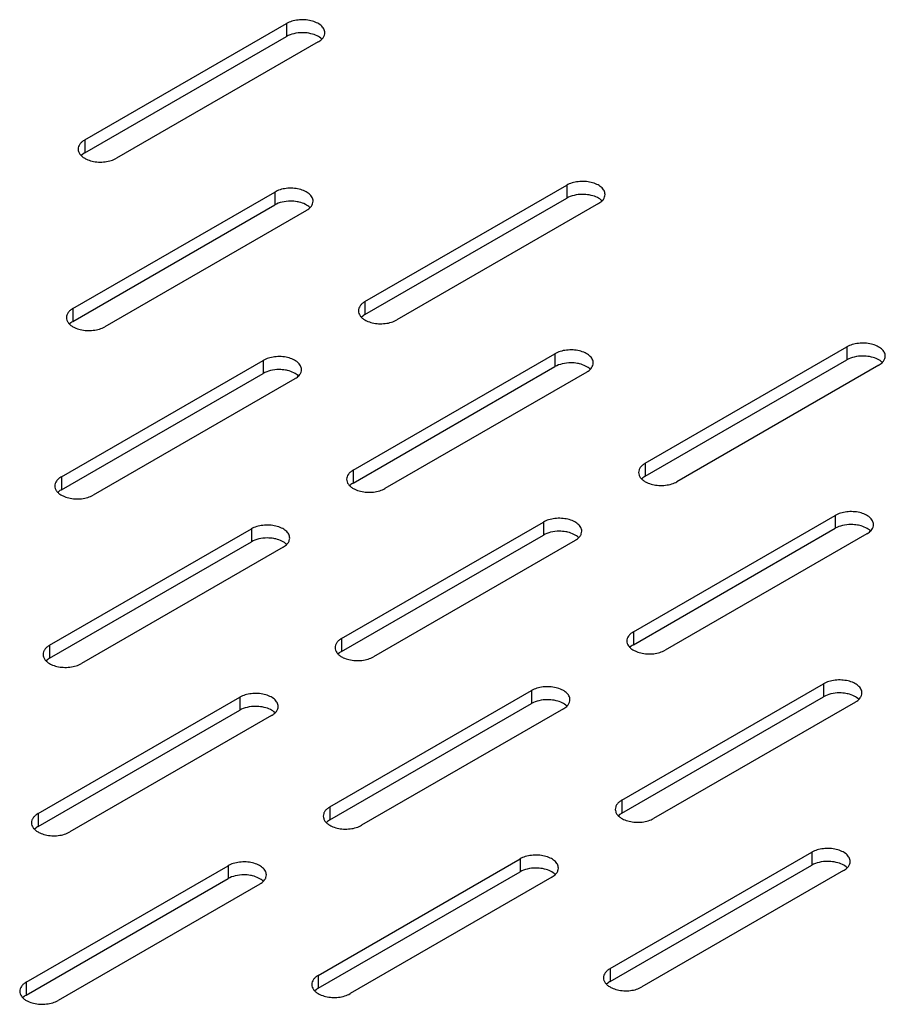
# Model space of a CAD drawing. Units: inches. Extents: x 1.2 to 66.2, y 1.2 to 42.8.
# Drawn here: x 56.3 to 58.8, y 32.6 to 35.4 of the extents above; entities that cross this region are included whole.
import ezdxf

# ---------------------------------------------------------------- set-up
doc = ezdxf.new("R2010")
doc.units = ezdxf.units.IN
doc.header["$LTSCALE"] = 3.74
doc.header["$MEASUREMENT"] = 0
doc.layers.add('03_ALL_AXES', color=7, linetype='CONTINUOUS')

msp = doc.modelspace()

# ---------------------------------------------------------------- linework, layer by layer
at = {"layer": '03_ALL_AXES', "color": 7, "linetype": 'Continuous'}
for p, q in [((56.5163, 35.0218), (57.089, 35.3525)), ((57.089, 35.3525), (57.089, 35.3158)), ((56.5163, 34.9851), (57.089, 35.3158)), ((57.1792, 35.3005), (56.6064, 34.9698)), ((56.5163, 35.0218), (56.5163, 34.9851)), ((56.5099, 34.9808), (56.5064, 34.9778)), ((57.3118, 34.5626), (57.8845, 34.8932)), ((57.8845, 34.8932), (57.8845, 34.8565)), ((56.4828, 34.5433), (57.0556, 34.8739)), ((57.0556, 34.8739), (57.0556, 34.8372)), ((57.3118, 34.5258), (57.8845, 34.8565)), ((56.4828, 34.5065), (57.0556, 34.8372)), ((57.1458, 34.8219), (56.573, 34.4912)), ((57.9747, 34.8412), (57.4019, 34.5105)), ((56.4828, 34.5433), (56.4828, 34.5065)), ((57.3118, 34.5626), (57.3118, 34.5258)), ((57.3054, 34.5216), (57.3019, 34.5185)), ((56.4765, 34.5023), (56.473, 34.4992)), ((58.1073, 34.1033), (58.68, 34.434)), ((58.68, 34.434), (58.68, 34.3972)), ((57.2783, 34.084), (57.8511, 34.4147)), ((57.8511, 34.4147), (57.8511, 34.3779)), ((56.45, 34.065), (57.0227, 34.3957)), ((57.0227, 34.3957), (57.0227, 34.3589)), ((57.2783, 34.0473), (57.8511, 34.3779)), ((58.1073, 34.0665), (58.68, 34.3972)), ((58.7702, 34.3819), (58.1974, 34.0512)), ((56.45, 34.0283), (57.0227, 34.3589)), ((57.9413, 34.3626), (57.3685, 34.0319)), ((57.1129, 34.3436), (56.5401, 34.013)), ((58.1073, 34.1033), (58.1073, 34.0665)), ((57.2783, 34.084), (57.2783, 34.0473)), ((56.45, 34.065), (56.45, 34.0283)), ((57.272, 34.043), (57.2685, 34.0399)), ((58.1009, 34.0623), (58.0974, 34.0592)), ((56.4437, 34.024), (56.4402, 34.0209)), ((58.0738, 33.6247), (58.6466, 33.9554)), ((58.6466, 33.9554), (58.6466, 33.9187)), ((57.2455, 33.6057), (57.8182, 33.9364)), ((57.8182, 33.9364), (57.8182, 33.8997)), ((56.4166, 33.5864), (56.9893, 33.9171)), ((56.9893, 33.9171), (56.9893, 33.8804)), ((57.2455, 33.569), (57.8182, 33.8997)), ((58.0738, 33.588), (58.6466, 33.9187)), ((58.7368, 33.9034), (58.164, 33.5727)), ((56.4166, 33.5497), (56.9893, 33.8804)), ((57.9084, 33.8844), (57.3356, 33.5537)), ((57.0795, 33.8651), (56.5067, 33.5344)), ((58.0738, 33.6247), (58.0738, 33.588)), ((57.2455, 33.6057), (57.2455, 33.569)), ((56.4166, 33.5864), (56.4166, 33.5497)), ((57.2391, 33.5647), (57.2356, 33.5617)), ((58.0675, 33.5837), (58.064, 33.5807)), ((56.4102, 33.5454), (56.4067, 33.5424)), ((57.2121, 33.1272), (57.7848, 33.4579)), ((57.7848, 33.4579), (57.7848, 33.4211)), ((58.041, 33.1465), (58.6137, 33.4771)), ((58.6137, 33.4771), (58.6137, 33.4404)), ((56.3837, 33.1082), (56.9564, 33.4389)), ((56.9564, 33.4389), (56.9564, 33.4021)), ((58.041, 33.1097), (58.6137, 33.4404)), ((58.7039, 33.4251), (58.1311, 33.0944)), ((56.3837, 33.0714), (56.9564, 33.4021)), ((57.2121, 33.0904), (57.7848, 33.4211)), ((57.875, 33.4058), (57.3022, 33.0751)), ((57.0466, 33.3868), (56.4738, 33.0561)), ((58.041, 33.1465), (58.041, 33.1097)), ((57.2121, 33.1272), (57.2121, 33.0904)), ((56.3837, 33.1082), (56.3837, 33.0714)), ((58.0346, 33.1055), (58.0311, 33.1024)), ((56.3774, 33.0672), (56.3739, 33.0641)), ((57.2057, 33.0862), (57.2022, 33.0831)), ((57.1792, 32.6489), (57.7519, 32.9796)), ((57.7519, 32.9796), (57.7519, 32.9429)), ((58.0076, 32.6679), (58.5803, 32.9986)), ((58.5803, 32.9986), (58.5803, 32.9618)), ((56.3503, 32.6296), (56.923, 32.9603)), ((56.923, 32.9603), (56.923, 32.9236)), ((58.0076, 32.6312), (58.5803, 32.9618)), ((56.3503, 32.5929), (56.923, 32.9236)), ((57.1792, 32.6122), (57.7519, 32.9429)), ((57.8421, 32.9275), (57.2693, 32.5969)), ((58.6705, 32.9465), (58.0977, 32.6159)), ((57.0132, 32.9083), (56.4404, 32.5776)), ((58.0076, 32.6679), (58.0076, 32.6312)), ((57.1792, 32.6489), (57.1792, 32.6122)), ((56.3503, 32.6296), (56.3503, 32.5929)), ((58.0012, 32.6269), (57.9977, 32.6238)), ((56.344, 32.5886), (56.3405, 32.5856)), ((57.1729, 32.6079), (57.1694, 32.6049))]:
    msp.add_line(p, q, dxfattribs=at)
for points, knots in [([(57.1978, 35.3265), (57.1978, 35.3302), (57.1956, 35.3381), (57.1869, 35.348), (57.1741, 35.3558), (57.1582, 35.3611), (57.1402, 35.3636), (57.1218, 35.3631), (57.1044, 35.3596), (57.0937, 35.3552), (57.089, 35.3525)], [0, 0, 0, 0, 0.086938, 0.186409, 0.303791, 0.437606, 0.582127, 0.729389, 0.871254, 1, 1, 1, 1]), ([(57.1341, 35.3265), (57.1259, 35.3265), (57.1103, 35.3248), (57.0954, 35.3195), (57.089, 35.3158)], [0, 0, 0, 0, 0.525564, 1, 1, 1, 1]), ([(57.1585, 35.3237), (57.1565, 35.3242), (57.1485, 35.3259), (57.1403, 35.3265), (57.1341, 35.3265)], [0, 0, 0, 0, 0.244643, 1, 1, 1, 1]), ([(57.193, 35.3124), (57.1945, 35.3145), (57.1969, 35.319), (57.1978, 35.3241), (57.1978, 35.3265)], [0, 0, 0, 0, 0.517295, 1, 1, 1, 1]), ([(57.189, 35.3084), (57.1852, 35.3122), (57.1754, 35.3186), (57.1645, 35.3223), (57.1585, 35.3237)], [0, 0, 0, 0, 0.462986, 1, 1, 1, 1]), ([(57.1792, 35.3005), (57.1806, 35.3013), (57.1858, 35.3046), (57.1904, 35.3088), (57.193, 35.3124)], [0, 0, 0, 0, 0.270543, 1, 1, 1, 1]), ([(56.5163, 35.0218), (56.5135, 35.0202), (56.5084, 35.0167), (56.5023, 35.0103), (56.4985, 35.0033), (56.4976, 34.9982), (56.4976, 34.9958)], [0, 0, 0, 0, 0.289148, 0.549032, 0.782315, 1, 1, 1, 1]), ([(56.4976, 34.9958), (56.4976, 34.9934), (56.4985, 34.9883), (56.5023, 34.9813), (56.5084, 34.9749), (56.5135, 34.9714), (56.5163, 34.9698)], [0, 0, 0, 0, 0.217778, 0.45093, 0.710236, 1, 1, 1, 1]), ([(56.5163, 34.9851), (56.5157, 34.9848), (56.5135, 34.9834), (56.5114, 34.982), (56.5099, 34.9808)], [0, 0, 0, 0, 0.257092, 1, 1, 1, 1]), ([(56.5163, 34.9698), (56.5178, 34.9689), (56.5243, 34.9655), (56.5314, 34.9631), (56.5369, 34.9618)], [0, 0, 0, 0, 0.235557, 1, 1, 1, 1]), ([(56.5369, 34.9618), (56.5429, 34.9604), (56.5552, 34.9587), (56.5736, 34.9592), (56.591, 34.9627), (56.6017, 34.9671), (56.6064, 34.9698)], [0, 0, 0, 0, 0.256975, 0.518822, 0.771075, 1, 1, 1, 1]), ([(57.1644, 34.8479), (57.1644, 34.8516), (57.1622, 34.8595), (57.1535, 34.8694), (57.1407, 34.8772), (57.1248, 34.8826), (57.1068, 34.8851), (57.0884, 34.8846), (57.071, 34.8811), (57.0603, 34.8767), (57.0556, 34.8739)], [0, 0, 0, 0, 0.086938, 0.186409, 0.303791, 0.437606, 0.582127, 0.729389, 0.871254, 1, 1, 1, 1]), ([(57.9933, 34.8672), (57.9933, 34.8709), (57.9911, 34.8788), (57.9824, 34.8887), (57.9696, 34.8965), (57.9537, 34.9018), (57.9357, 34.9044), (57.9173, 34.9039), (57.8999, 34.9004), (57.8892, 34.896), (57.8845, 34.8932)], [0, 0, 0, 0, 0.086938, 0.186409, 0.303791, 0.437606, 0.582127, 0.729389, 0.871254, 1, 1, 1, 1]), ([(57.9296, 34.8673), (57.9214, 34.8673), (57.9058, 34.8656), (57.8909, 34.8602), (57.8845, 34.8565)], [0, 0, 0, 0, 0.525564, 1, 1, 1, 1]), ([(57.954, 34.8645), (57.952, 34.8649), (57.944, 34.8666), (57.9358, 34.8673), (57.9296, 34.8673)], [0, 0, 0, 0, 0.244643, 1, 1, 1, 1]), ([(57.9845, 34.8492), (57.9807, 34.8529), (57.9709, 34.8593), (57.96, 34.863), (57.954, 34.8645)], [0, 0, 0, 0, 0.462986, 1, 1, 1, 1]), ([(57.9747, 34.8412), (57.9761, 34.842), (57.9813, 34.8453), (57.9859, 34.8495), (57.9885, 34.8531)], [0, 0, 0, 0, 0.270543, 1, 1, 1, 1]), ([(57.9885, 34.8531), (57.99, 34.8552), (57.9924, 34.8597), (57.9933, 34.8648), (57.9933, 34.8672)], [0, 0, 0, 0, 0.517295, 1, 1, 1, 1]), ([(57.1007, 34.848), (57.0925, 34.848), (57.0769, 34.8463), (57.062, 34.8409), (57.0556, 34.8372)], [0, 0, 0, 0, 0.525564, 1, 1, 1, 1]), ([(57.1251, 34.8452), (57.1231, 34.8456), (57.1151, 34.8473), (57.1069, 34.848), (57.1007, 34.848)], [0, 0, 0, 0, 0.244643, 1, 1, 1, 1]), ([(57.1556, 34.8299), (57.1518, 34.8336), (57.142, 34.84), (57.1311, 34.8437), (57.1251, 34.8452)], [0, 0, 0, 0, 0.462986, 1, 1, 1, 1]), ([(57.1458, 34.8219), (57.1472, 34.8227), (57.1523, 34.826), (57.157, 34.8302), (57.1596, 34.8338)], [0, 0, 0, 0, 0.270543, 1, 1, 1, 1]), ([(57.1596, 34.8338), (57.1611, 34.8359), (57.1635, 34.8404), (57.1644, 34.8455), (57.1644, 34.8479)], [0, 0, 0, 0, 0.517295, 1, 1, 1, 1]), ([(56.4828, 34.5433), (56.4801, 34.5417), (56.475, 34.5382), (56.4689, 34.5318), (56.4651, 34.5247), (56.4642, 34.5197), (56.4642, 34.5172)], [0, 0, 0, 0, 0.289148, 0.549032, 0.782315, 1, 1, 1, 1]), ([(57.3118, 34.5626), (57.309, 34.5609), (57.3039, 34.5574), (57.2978, 34.5511), (57.294, 34.544), (57.2931, 34.539), (57.2931, 34.5365)], [0, 0, 0, 0, 0.289148, 0.549032, 0.782315, 1, 1, 1, 1]), ([(56.4642, 34.5172), (56.4642, 34.5148), (56.4651, 34.5098), (56.4689, 34.5027), (56.475, 34.4963), (56.4801, 34.4928), (56.4828, 34.4912)], [0, 0, 0, 0, 0.217778, 0.45093, 0.710236, 1, 1, 1, 1]), ([(57.2931, 34.5365), (57.2931, 34.5341), (57.294, 34.529), (57.2978, 34.522), (57.3039, 34.5156), (57.309, 34.5121), (57.3118, 34.5105)], [0, 0, 0, 0, 0.217778, 0.45093, 0.710236, 1, 1, 1, 1]), ([(57.3118, 34.5258), (57.3112, 34.5255), (57.309, 34.5242), (57.3069, 34.5227), (57.3054, 34.5216)], [0, 0, 0, 0, 0.257092, 1, 1, 1, 1]), ([(56.4828, 34.5065), (56.4823, 34.5062), (56.4801, 34.5049), (56.478, 34.5034), (56.4765, 34.5023)], [0, 0, 0, 0, 0.257092, 1, 1, 1, 1]), ([(56.4828, 34.4912), (56.4844, 34.4903), (56.4909, 34.4869), (56.498, 34.4846), (56.5035, 34.4832)], [0, 0, 0, 0, 0.235557, 1, 1, 1, 1]), ([(56.5035, 34.4832), (56.5095, 34.4818), (56.5218, 34.4801), (56.5402, 34.4806), (56.5576, 34.4841), (56.5683, 34.4885), (56.573, 34.4912)], [0, 0, 0, 0, 0.256975, 0.518822, 0.771075, 1, 1, 1, 1]), ([(57.3118, 34.5105), (57.3133, 34.5096), (57.3198, 34.5062), (57.3269, 34.5038), (57.3324, 34.5025)], [0, 0, 0, 0, 0.235557, 1, 1, 1, 1]), ([(57.3324, 34.5025), (57.3384, 34.5011), (57.3507, 34.4994), (57.3691, 34.4999), (57.3865, 34.5034), (57.3972, 34.5078), (57.4019, 34.5105)], [0, 0, 0, 0, 0.256975, 0.518822, 0.771075, 1, 1, 1, 1]), ([(58.7888, 34.4079), (58.7888, 34.4116), (58.7866, 34.4196), (58.7779, 34.4294), (58.7651, 34.4372), (58.7492, 34.4426), (58.7312, 34.4451), (58.7128, 34.4446), (58.6954, 34.4411), (58.6847, 34.4367), (58.68, 34.434)], [0, 0, 0, 0, 0.086938, 0.186409, 0.303791, 0.437606, 0.582127, 0.729389, 0.871254, 1, 1, 1, 1]), ([(57.1316, 34.3697), (57.1316, 34.3733), (57.1293, 34.3813), (57.1207, 34.3912), (57.1079, 34.399), (57.0919, 34.4043), (57.074, 34.4068), (57.0555, 34.4063), (57.0381, 34.4028), (57.0274, 34.3984), (57.0227, 34.3957)], [0, 0, 0, 0, 0.086938, 0.186409, 0.303791, 0.437606, 0.582127, 0.729389, 0.871254, 1, 1, 1, 1]), ([(57.9599, 34.3886), (57.9599, 34.3923), (57.9577, 34.4003), (57.949, 34.4101), (57.9362, 34.4179), (57.9203, 34.4233), (57.9023, 34.4258), (57.8839, 34.4253), (57.8665, 34.4218), (57.8558, 34.4174), (57.8511, 34.4147)], [0, 0, 0, 0, 0.086938, 0.186409, 0.303791, 0.437606, 0.582127, 0.729389, 0.871254, 1, 1, 1, 1]), ([(58.7251, 34.408), (58.7169, 34.408), (58.7013, 34.4063), (58.6864, 34.4009), (58.68, 34.3972)], [0, 0, 0, 0, 0.525564, 1, 1, 1, 1]), ([(58.7495, 34.4052), (58.7475, 34.4057), (58.7395, 34.4073), (58.7313, 34.408), (58.7251, 34.408)], [0, 0, 0, 0, 0.244643, 1, 1, 1, 1]), ([(58.78, 34.3899), (58.7762, 34.3936), (58.7664, 34.4), (58.7555, 34.4038), (58.7495, 34.4052)], [0, 0, 0, 0, 0.462986, 1, 1, 1, 1]), ([(58.784, 34.3939), (58.7855, 34.396), (58.7879, 34.4005), (58.7888, 34.4055), (58.7888, 34.4079)], [0, 0, 0, 0, 0.517295, 1, 1, 1, 1]), ([(57.8962, 34.3887), (57.888, 34.3887), (57.8724, 34.387), (57.8575, 34.3816), (57.8511, 34.3779)], [0, 0, 0, 0, 0.525564, 1, 1, 1, 1]), ([(57.9206, 34.3859), (57.9186, 34.3864), (57.9106, 34.388), (57.9024, 34.3887), (57.8962, 34.3887)], [0, 0, 0, 0, 0.244643, 1, 1, 1, 1]), ([(57.9511, 34.3706), (57.9473, 34.3743), (57.9375, 34.3807), (57.9266, 34.3845), (57.9206, 34.3859)], [0, 0, 0, 0, 0.462986, 1, 1, 1, 1]), ([(57.9413, 34.3626), (57.9427, 34.3634), (57.9478, 34.3667), (57.9525, 34.3709), (57.9551, 34.3746)], [0, 0, 0, 0, 0.270543, 1, 1, 1, 1]), ([(57.9551, 34.3746), (57.9566, 34.3767), (57.959, 34.3812), (57.9599, 34.3862), (57.9599, 34.3886)], [0, 0, 0, 0, 0.517295, 1, 1, 1, 1]), ([(58.7702, 34.3819), (58.7716, 34.3827), (58.7767, 34.386), (58.7814, 34.3902), (58.784, 34.3939)], [0, 0, 0, 0, 0.270543, 1, 1, 1, 1]), ([(57.0678, 34.3697), (57.0596, 34.3697), (57.044, 34.368), (57.0291, 34.3626), (57.0227, 34.3589)], [0, 0, 0, 0, 0.525564, 1, 1, 1, 1]), ([(57.0922, 34.3669), (57.0903, 34.3674), (57.0822, 34.369), (57.074, 34.3697), (57.0678, 34.3697)], [0, 0, 0, 0, 0.244643, 1, 1, 1, 1]), ([(57.1227, 34.3516), (57.1189, 34.3553), (57.1091, 34.3618), (57.0982, 34.3655), (57.0922, 34.3669)], [0, 0, 0, 0, 0.462986, 1, 1, 1, 1]), ([(57.1129, 34.3436), (57.1143, 34.3445), (57.1195, 34.3477), (57.1241, 34.352), (57.1267, 34.3556)], [0, 0, 0, 0, 0.270543, 1, 1, 1, 1]), ([(57.1267, 34.3556), (57.1282, 34.3577), (57.1307, 34.3622), (57.1316, 34.3672), (57.1316, 34.3697)], [0, 0, 0, 0, 0.517295, 1, 1, 1, 1]), ([(58.1073, 34.1033), (58.1045, 34.1017), (58.0994, 34.0982), (58.0933, 34.0918), (58.0895, 34.0847), (58.0886, 34.0797), (58.0886, 34.0773)], [0, 0, 0, 0, 0.289148, 0.549032, 0.782315, 1, 1, 1, 1]), ([(57.2783, 34.084), (57.2756, 34.0824), (57.2705, 34.0789), (57.2644, 34.0725), (57.2606, 34.0655), (57.2597, 34.0604), (57.2597, 34.058)], [0, 0, 0, 0, 0.289148, 0.549032, 0.782315, 1, 1, 1, 1]), ([(58.0886, 34.0773), (58.0886, 34.0748), (58.0895, 34.0698), (58.0933, 34.0627), (58.0994, 34.0563), (58.1045, 34.0528), (58.1073, 34.0512)], [0, 0, 0, 0, 0.217778, 0.45093, 0.710236, 1, 1, 1, 1]), ([(58.1073, 34.0665), (58.1067, 34.0662), (58.1045, 34.0649), (58.1024, 34.0635), (58.1009, 34.0623)], [0, 0, 0, 0, 0.257092, 1, 1, 1, 1]), ([(56.45, 34.065), (56.4472, 34.0634), (56.4421, 34.0599), (56.436, 34.0535), (56.4322, 34.0465), (56.4313, 34.0414), (56.4313, 34.039)], [0, 0, 0, 0, 0.289148, 0.549032, 0.782315, 1, 1, 1, 1]), ([(56.4313, 34.039), (56.4313, 34.0366), (56.4322, 34.0315), (56.436, 34.0244), (56.4421, 34.0181), (56.4472, 34.0146), (56.45, 34.013)], [0, 0, 0, 0, 0.217778, 0.45093, 0.710236, 1, 1, 1, 1]), ([(57.2597, 34.058), (57.2597, 34.0555), (57.2606, 34.0505), (57.2644, 34.0434), (57.2705, 34.0371), (57.2756, 34.0336), (57.2783, 34.0319)], [0, 0, 0, 0, 0.217778, 0.45093, 0.710236, 1, 1, 1, 1]), ([(57.2783, 34.0473), (57.2778, 34.0469), (57.2756, 34.0456), (57.2735, 34.0442), (57.272, 34.043)], [0, 0, 0, 0, 0.257092, 1, 1, 1, 1]), ([(58.1073, 34.0512), (58.1088, 34.0504), (58.1153, 34.0469), (58.1224, 34.0446), (58.1279, 34.0433)], [0, 0, 0, 0, 0.235557, 1, 1, 1, 1]), ([(58.1279, 34.0433), (58.1339, 34.0418), (58.1462, 34.0401), (58.1646, 34.0406), (58.182, 34.0441), (58.1927, 34.0485), (58.1974, 34.0512)], [0, 0, 0, 0, 0.256975, 0.518822, 0.771075, 1, 1, 1, 1]), ([(56.45, 34.0283), (56.4494, 34.0279), (56.4472, 34.0266), (56.4451, 34.0252), (56.4437, 34.024)], [0, 0, 0, 0, 0.257092, 1, 1, 1, 1]), ([(56.45, 34.013), (56.4515, 34.0121), (56.4581, 34.0087), (56.4651, 34.0063), (56.4707, 34.005)], [0, 0, 0, 0, 0.235557, 1, 1, 1, 1]), ([(56.4707, 34.005), (56.4766, 34.0036), (56.4889, 34.0018), (56.5073, 34.0023), (56.5247, 34.0058), (56.5354, 34.0102), (56.5401, 34.013)], [0, 0, 0, 0, 0.256975, 0.518822, 0.771075, 1, 1, 1, 1]), ([(57.2783, 34.0319), (57.2799, 34.0311), (57.2864, 34.0277), (57.2935, 34.0253), (57.299, 34.024)], [0, 0, 0, 0, 0.235557, 1, 1, 1, 1]), ([(57.299, 34.024), (57.305, 34.0225), (57.3173, 34.0208), (57.3357, 34.0213), (57.3531, 34.0248), (57.3638, 34.0292), (57.3685, 34.0319)], [0, 0, 0, 0, 0.256975, 0.518822, 0.771075, 1, 1, 1, 1]), ([(58.7554, 33.9294), (58.7554, 33.9331), (58.7532, 33.941), (58.7445, 33.9509), (58.7317, 33.9587), (58.7158, 33.964), (58.6978, 33.9665), (58.6794, 33.966), (58.662, 33.9625), (58.6513, 33.9581), (58.6466, 33.9554)], [0, 0, 0, 0, 0.086938, 0.186409, 0.303791, 0.437606, 0.582127, 0.729389, 0.871254, 1, 1, 1, 1]), ([(57.0981, 33.8911), (57.0981, 33.8948), (57.0959, 33.9027), (57.0873, 33.9126), (57.0745, 33.9204), (57.0585, 33.9257), (57.0406, 33.9282), (57.0221, 33.9277), (57.0047, 33.9242), (56.994, 33.9198), (56.9893, 33.9171)], [0, 0, 0, 0, 0.086938, 0.186409, 0.303791, 0.437606, 0.582127, 0.729389, 0.871254, 1, 1, 1, 1]), ([(57.9271, 33.9104), (57.9271, 33.9141), (57.9248, 33.922), (57.9162, 33.9319), (57.9034, 33.9397), (57.8874, 33.945), (57.8695, 33.9475), (57.851, 33.947), (57.8336, 33.9435), (57.8229, 33.9391), (57.8182, 33.9364)], [0, 0, 0, 0, 0.086938, 0.186409, 0.303791, 0.437606, 0.582127, 0.729389, 0.871254, 1, 1, 1, 1]), ([(58.6917, 33.9294), (58.6835, 33.9294), (58.6679, 33.9277), (58.653, 33.9224), (58.6466, 33.9187)], [0, 0, 0, 0, 0.525564, 1, 1, 1, 1]), ([(58.7161, 33.9266), (58.7141, 33.9271), (58.7061, 33.9288), (58.6979, 33.9294), (58.6917, 33.9294)], [0, 0, 0, 0, 0.244643, 1, 1, 1, 1]), ([(58.7466, 33.9113), (58.7428, 33.915), (58.733, 33.9215), (58.7221, 33.9252), (58.7161, 33.9266)], [0, 0, 0, 0, 0.462986, 1, 1, 1, 1]), ([(58.7506, 33.9153), (58.7521, 33.9174), (58.7545, 33.9219), (58.7554, 33.9269), (58.7554, 33.9294)], [0, 0, 0, 0, 0.517295, 1, 1, 1, 1]), ([(57.8633, 33.9105), (57.8551, 33.9105), (57.8395, 33.9088), (57.8246, 33.9034), (57.8182, 33.8997)], [0, 0, 0, 0, 0.525564, 1, 1, 1, 1]), ([(57.8877, 33.9077), (57.8857, 33.9081), (57.8777, 33.9098), (57.8695, 33.9105), (57.8633, 33.9105)], [0, 0, 0, 0, 0.244643, 1, 1, 1, 1]), ([(57.9182, 33.8923), (57.9144, 33.8961), (57.9046, 33.9025), (57.8937, 33.9062), (57.8877, 33.9077)], [0, 0, 0, 0, 0.462986, 1, 1, 1, 1]), ([(57.9222, 33.8963), (57.9237, 33.8984), (57.9262, 33.9029), (57.9271, 33.908), (57.9271, 33.9104)], [0, 0, 0, 0, 0.517295, 1, 1, 1, 1]), ([(58.7368, 33.9034), (58.7382, 33.9042), (58.7433, 33.9074), (58.748, 33.9117), (58.7506, 33.9153)], [0, 0, 0, 0, 0.270543, 1, 1, 1, 1]), ([(57.0344, 33.8912), (57.0262, 33.8912), (57.0106, 33.8895), (56.9957, 33.8841), (56.9893, 33.8804)], [0, 0, 0, 0, 0.525564, 1, 1, 1, 1]), ([(57.0588, 33.8884), (57.0568, 33.8888), (57.0488, 33.8905), (57.0406, 33.8912), (57.0344, 33.8912)], [0, 0, 0, 0, 0.244643, 1, 1, 1, 1]), ([(57.0893, 33.8731), (57.0855, 33.8768), (57.0757, 33.8832), (57.0648, 33.8869), (57.0588, 33.8884)], [0, 0, 0, 0, 0.462986, 1, 1, 1, 1]), ([(57.0795, 33.8651), (57.0809, 33.8659), (57.0861, 33.8692), (57.0907, 33.8734), (57.0933, 33.877)], [0, 0, 0, 0, 0.270543, 1, 1, 1, 1]), ([(57.0933, 33.877), (57.0948, 33.8791), (57.0973, 33.8836), (57.0981, 33.8887), (57.0981, 33.8911)], [0, 0, 0, 0, 0.517295, 1, 1, 1, 1]), ([(57.9084, 33.8844), (57.9098, 33.8852), (57.915, 33.8885), (57.9196, 33.8927), (57.9222, 33.8963)], [0, 0, 0, 0, 0.270543, 1, 1, 1, 1]), ([(58.0738, 33.6247), (58.0711, 33.6231), (58.066, 33.6196), (58.0599, 33.6132), (58.0561, 33.6062), (58.0552, 33.6011), (58.0552, 33.5987)], [0, 0, 0, 0, 0.289148, 0.549032, 0.782315, 1, 1, 1, 1]), ([(57.2455, 33.6057), (57.2427, 33.6041), (57.2376, 33.6006), (57.2315, 33.5943), (57.2277, 33.5872), (57.2268, 33.5821), (57.2268, 33.5797)], [0, 0, 0, 0, 0.289148, 0.549032, 0.782315, 1, 1, 1, 1]), ([(58.0552, 33.5987), (58.0552, 33.5963), (58.0561, 33.5912), (58.0599, 33.5842), (58.066, 33.5778), (58.071, 33.5743), (58.0738, 33.5727)], [0, 0, 0, 0, 0.217778, 0.45093, 0.710236, 1, 1, 1, 1]), ([(56.4166, 33.5864), (56.4138, 33.5848), (56.4087, 33.5813), (56.4026, 33.575), (56.3988, 33.5679), (56.3979, 33.5628), (56.3979, 33.5604)], [0, 0, 0, 0, 0.289148, 0.549032, 0.782315, 1, 1, 1, 1]), ([(57.2268, 33.5797), (57.2268, 33.5773), (57.2277, 33.5722), (57.2315, 33.5652), (57.2376, 33.5588), (57.2427, 33.5553), (57.2455, 33.5537)], [0, 0, 0, 0, 0.217778, 0.45093, 0.710236, 1, 1, 1, 1]), ([(57.2455, 33.569), (57.2449, 33.5687), (57.2427, 33.5674), (57.2406, 33.5659), (57.2391, 33.5647)], [0, 0, 0, 0, 0.257092, 1, 1, 1, 1]), ([(58.0738, 33.588), (58.0733, 33.5877), (58.0711, 33.5863), (58.069, 33.5849), (58.0675, 33.5837)], [0, 0, 0, 0, 0.257092, 1, 1, 1, 1]), ([(58.0738, 33.5727), (58.0754, 33.5718), (58.0819, 33.5684), (58.089, 33.566), (58.0945, 33.5647)], [0, 0, 0, 0, 0.235557, 1, 1, 1, 1]), ([(58.0945, 33.5647), (58.1005, 33.5633), (58.1128, 33.5615), (58.1312, 33.5621), (58.1486, 33.5655), (58.1593, 33.5699), (58.164, 33.5727)], [0, 0, 0, 0, 0.256975, 0.518822, 0.771075, 1, 1, 1, 1]), ([(56.3979, 33.5604), (56.3979, 33.558), (56.3988, 33.5529), (56.4026, 33.5459), (56.4087, 33.5395), (56.4138, 33.536), (56.4166, 33.5344)], [0, 0, 0, 0, 0.217778, 0.45093, 0.710236, 1, 1, 1, 1]), ([(56.4166, 33.5497), (56.416, 33.5494), (56.4138, 33.5481), (56.4117, 33.5466), (56.4102, 33.5454)], [0, 0, 0, 0, 0.257092, 1, 1, 1, 1]), ([(56.4166, 33.5344), (56.4181, 33.5335), (56.4247, 33.5301), (56.4317, 33.5277), (56.4372, 33.5264)], [0, 0, 0, 0, 0.235557, 1, 1, 1, 1]), ([(56.4372, 33.5264), (56.4432, 33.525), (56.4555, 33.5233), (56.4739, 33.5238), (56.4913, 33.5273), (56.502, 33.5317), (56.5067, 33.5344)], [0, 0, 0, 0, 0.256975, 0.518822, 0.771075, 1, 1, 1, 1]), ([(57.2455, 33.5537), (57.247, 33.5528), (57.2536, 33.5494), (57.2606, 33.547), (57.2662, 33.5457)], [0, 0, 0, 0, 0.235557, 1, 1, 1, 1]), ([(57.2662, 33.5457), (57.2721, 33.5443), (57.2844, 33.5426), (57.3028, 33.5431), (57.3202, 33.5466), (57.3309, 33.551), (57.3356, 33.5537)], [0, 0, 0, 0, 0.256975, 0.518822, 0.771075, 1, 1, 1, 1]), ([(58.7226, 33.4511), (58.7225, 33.4548), (58.7203, 33.4628), (58.7117, 33.4726), (58.6989, 33.4804), (58.6829, 33.4858), (58.665, 33.4883), (58.6465, 33.4878), (58.6291, 33.4843), (58.6184, 33.4799), (58.6137, 33.4771)], [0, 0, 0, 0, 0.086938, 0.186409, 0.303791, 0.437606, 0.582127, 0.729389, 0.871254, 1, 1, 1, 1]), ([(57.8936, 33.4318), (57.8936, 33.4355), (57.8914, 33.4435), (57.8828, 33.4533), (57.87, 33.4611), (57.854, 33.4665), (57.8361, 33.469), (57.8176, 33.4685), (57.8002, 33.465), (57.7895, 33.4606), (57.7848, 33.4579)], [0, 0, 0, 0, 0.086938, 0.186409, 0.303791, 0.437606, 0.582127, 0.729389, 0.871254, 1, 1, 1, 1]), ([(58.6588, 33.4512), (58.6506, 33.4512), (58.635, 33.4495), (58.6201, 33.4441), (58.6137, 33.4404)], [0, 0, 0, 0, 0.525564, 1, 1, 1, 1]), ([(58.6832, 33.4484), (58.6812, 33.4488), (58.6732, 33.4505), (58.665, 33.4512), (58.6588, 33.4512)], [0, 0, 0, 0, 0.244643, 1, 1, 1, 1]), ([(58.7177, 33.437), (58.7192, 33.4391), (58.7217, 33.4436), (58.7226, 33.4487), (58.7226, 33.4511)], [0, 0, 0, 0, 0.517295, 1, 1, 1, 1]), ([(57.0653, 33.4128), (57.0653, 33.4165), (57.063, 33.4245), (57.0544, 33.4343), (57.0416, 33.4421), (57.0256, 33.4475), (57.0077, 33.45), (56.9893, 33.4495), (56.9718, 33.446), (56.9612, 33.4416), (56.9564, 33.4389)], [0, 0, 0, 0, 0.086938, 0.186409, 0.303791, 0.437606, 0.582127, 0.729389, 0.871254, 1, 1, 1, 1]), ([(57.8299, 33.4319), (57.8217, 33.4319), (57.8061, 33.4302), (57.7912, 33.4248), (57.7848, 33.4211)], [0, 0, 0, 0, 0.525564, 1, 1, 1, 1]), ([(57.8543, 33.4291), (57.8523, 33.4296), (57.8443, 33.4312), (57.8361, 33.4319), (57.8299, 33.4319)], [0, 0, 0, 0, 0.244643, 1, 1, 1, 1]), ([(57.8848, 33.4138), (57.881, 33.4175), (57.8712, 33.4239), (57.8603, 33.4277), (57.8543, 33.4291)], [0, 0, 0, 0, 0.462986, 1, 1, 1, 1]), ([(57.8888, 33.4177), (57.8903, 33.4199), (57.8927, 33.4243), (57.8936, 33.4294), (57.8936, 33.4318)], [0, 0, 0, 0, 0.517295, 1, 1, 1, 1]), ([(58.7137, 33.4331), (58.7099, 33.4368), (58.7001, 33.4432), (58.6892, 33.4469), (58.6832, 33.4484)], [0, 0, 0, 0, 0.462986, 1, 1, 1, 1]), ([(58.7039, 33.4251), (58.7053, 33.4259), (58.7105, 33.4292), (58.7151, 33.4334), (58.7177, 33.437)], [0, 0, 0, 0, 0.270543, 1, 1, 1, 1]), ([(57.0015, 33.4129), (56.9933, 33.4129), (56.9777, 33.4112), (56.9628, 33.4058), (56.9564, 33.4021)], [0, 0, 0, 0, 0.525564, 1, 1, 1, 1]), ([(57.0259, 33.4101), (57.024, 33.4106), (57.0159, 33.4122), (57.0077, 33.4129), (57.0015, 33.4129)], [0, 0, 0, 0, 0.244643, 1, 1, 1, 1]), ([(57.0564, 33.3948), (57.0526, 33.3985), (57.0429, 33.4049), (57.0319, 33.4087), (57.0259, 33.4101)], [0, 0, 0, 0, 0.462986, 1, 1, 1, 1]), ([(57.0466, 33.3868), (57.048, 33.3876), (57.0532, 33.3909), (57.0578, 33.3951), (57.0604, 33.3988)], [0, 0, 0, 0, 0.270543, 1, 1, 1, 1]), ([(57.0604, 33.3988), (57.0619, 33.4009), (57.0644, 33.4054), (57.0653, 33.4104), (57.0653, 33.4128)], [0, 0, 0, 0, 0.517295, 1, 1, 1, 1]), ([(57.875, 33.4058), (57.8764, 33.4066), (57.8816, 33.4099), (57.8862, 33.4141), (57.8888, 33.4177)], [0, 0, 0, 0, 0.270543, 1, 1, 1, 1]), ([(58.041, 33.1465), (58.0382, 33.1449), (58.0331, 33.1414), (58.027, 33.135), (58.0232, 33.1279), (58.0223, 33.1229), (58.0223, 33.1204)], [0, 0, 0, 0, 0.289148, 0.549032, 0.782315, 1, 1, 1, 1]), ([(57.2121, 33.1272), (57.2093, 33.1256), (57.2042, 33.1221), (57.1981, 33.1157), (57.1943, 33.1086), (57.1934, 33.1036), (57.1934, 33.1012)], [0, 0, 0, 0, 0.289148, 0.549032, 0.782315, 1, 1, 1, 1]), ([(58.0223, 33.1204), (58.0223, 33.118), (58.0232, 33.113), (58.027, 33.1059), (58.0331, 33.0995), (58.0382, 33.096), (58.041, 33.0944)], [0, 0, 0, 0, 0.217778, 0.45093, 0.710236, 1, 1, 1, 1]), ([(56.3837, 33.1082), (56.3809, 33.1066), (56.3758, 33.1031), (56.3698, 33.0967), (56.3659, 33.0897), (56.365, 33.0846), (56.365, 33.0822)], [0, 0, 0, 0, 0.289148, 0.549032, 0.782315, 1, 1, 1, 1]), ([(57.1934, 33.1012), (57.1934, 33.0987), (57.1943, 33.0937), (57.1981, 33.0866), (57.2042, 33.0802), (57.2093, 33.0767), (57.2121, 33.0751)], [0, 0, 0, 0, 0.217778, 0.45093, 0.710236, 1, 1, 1, 1]), ([(57.2121, 33.0904), (57.2115, 33.0901), (57.2093, 33.0888), (57.2072, 33.0873), (57.2057, 33.0862)], [0, 0, 0, 0, 0.257092, 1, 1, 1, 1]), ([(58.041, 33.1097), (58.0404, 33.1094), (58.0382, 33.1081), (58.0361, 33.1066), (58.0346, 33.1055)], [0, 0, 0, 0, 0.257092, 1, 1, 1, 1]), ([(58.041, 33.0944), (58.0425, 33.0935), (58.0491, 33.0901), (58.0561, 33.0878), (58.0617, 33.0864)], [0, 0, 0, 0, 0.235557, 1, 1, 1, 1]), ([(58.0617, 33.0864), (58.0676, 33.085), (58.0799, 33.0833), (58.0983, 33.0838), (58.1157, 33.0873), (58.1264, 33.0917), (58.1311, 33.0944)], [0, 0, 0, 0, 0.256975, 0.518822, 0.771075, 1, 1, 1, 1]), ([(56.365, 33.0822), (56.365, 33.0797), (56.3659, 33.0747), (56.3697, 33.0676), (56.3758, 33.0613), (56.3809, 33.0578), (56.3837, 33.0561)], [0, 0, 0, 0, 0.217778, 0.45093, 0.710236, 1, 1, 1, 1]), ([(56.3837, 33.0714), (56.3831, 33.0711), (56.3809, 33.0698), (56.3788, 33.0684), (56.3774, 33.0672)], [0, 0, 0, 0, 0.257092, 1, 1, 1, 1]), ([(57.2121, 33.0751), (57.2136, 33.0743), (57.2201, 33.0708), (57.2272, 33.0685), (57.2327, 33.0671)], [0, 0, 0, 0, 0.235557, 1, 1, 1, 1]), ([(57.2327, 33.0671), (57.2387, 33.0657), (57.251, 33.064), (57.2694, 33.0645), (57.2868, 33.068), (57.2975, 33.0724), (57.3022, 33.0751)], [0, 0, 0, 0, 0.256975, 0.518822, 0.771075, 1, 1, 1, 1]), ([(56.3837, 33.0561), (56.3852, 33.0553), (56.3918, 33.0518), (56.3989, 33.0495), (56.4044, 33.0482)], [0, 0, 0, 0, 0.235557, 1, 1, 1, 1]), ([(56.4044, 33.0482), (56.4103, 33.0467), (56.4226, 33.045), (56.441, 33.0455), (56.4584, 33.049), (56.4691, 33.0534), (56.4738, 33.0561)], [0, 0, 0, 0, 0.256975, 0.518822, 0.771075, 1, 1, 1, 1]), ([(58.6891, 32.9726), (58.6891, 32.9762), (58.6869, 32.9842), (58.6782, 32.9941), (58.6654, 33.0019), (58.6495, 33.0072), (58.6316, 33.0097), (58.6131, 33.0092), (58.5957, 33.0057), (58.585, 33.0013), (58.5803, 32.9986)], [0, 0, 0, 0, 0.086938, 0.186409, 0.303791, 0.437606, 0.582127, 0.729389, 0.871254, 1, 1, 1, 1]), ([(57.8608, 32.9536), (57.8608, 32.9572), (57.8585, 32.9652), (57.8499, 32.9751), (57.8371, 32.9829), (57.8211, 32.9882), (57.8032, 32.9907), (57.7848, 32.9902), (57.7673, 32.9867), (57.7567, 32.9823), (57.7519, 32.9796)], [0, 0, 0, 0, 0.086938, 0.186409, 0.303791, 0.437606, 0.582127, 0.729389, 0.871254, 1, 1, 1, 1]), ([(57.0319, 32.9343), (57.0319, 32.938), (57.0296, 32.9459), (57.021, 32.9558), (57.0082, 32.9636), (56.9922, 32.9689), (56.9743, 32.9714), (56.9558, 32.9709), (56.9384, 32.9674), (56.9278, 32.963), (56.923, 32.9603)], [0, 0, 0, 0, 0.086938, 0.186409, 0.303791, 0.437606, 0.582127, 0.729389, 0.871254, 1, 1, 1, 1]), ([(57.797, 32.9536), (57.7888, 32.9536), (57.7732, 32.9519), (57.7583, 32.9465), (57.7519, 32.9429)], [0, 0, 0, 0, 0.525564, 1, 1, 1, 1]), ([(57.8214, 32.9508), (57.8195, 32.9513), (57.8114, 32.9529), (57.8032, 32.9536), (57.797, 32.9536)], [0, 0, 0, 0, 0.244643, 1, 1, 1, 1]), ([(57.8519, 32.9355), (57.8481, 32.9392), (57.8384, 32.9457), (57.8274, 32.9494), (57.8214, 32.9508)], [0, 0, 0, 0, 0.462986, 1, 1, 1, 1]), ([(57.8559, 32.9395), (57.8574, 32.9416), (57.8599, 32.9461), (57.8608, 32.9511), (57.8608, 32.9536)], [0, 0, 0, 0, 0.517295, 1, 1, 1, 1]), ([(58.6254, 32.9726), (58.6172, 32.9726), (58.6016, 32.9709), (58.5867, 32.9655), (58.5803, 32.9618)], [0, 0, 0, 0, 0.525564, 1, 1, 1, 1]), ([(58.6498, 32.9698), (58.6478, 32.9703), (58.6398, 32.9719), (58.6316, 32.9726), (58.6254, 32.9726)], [0, 0, 0, 0, 0.244643, 1, 1, 1, 1]), ([(58.6803, 32.9545), (58.6765, 32.9582), (58.6667, 32.9647), (58.6558, 32.9684), (58.6498, 32.9698)], [0, 0, 0, 0, 0.462986, 1, 1, 1, 1]), ([(58.6705, 32.9465), (58.6719, 32.9474), (58.6771, 32.9506), (58.6817, 32.9549), (58.6843, 32.9585)], [0, 0, 0, 0, 0.270543, 1, 1, 1, 1]), ([(58.6843, 32.9585), (58.6858, 32.9606), (58.6882, 32.9651), (58.6891, 32.9701), (58.6891, 32.9726)], [0, 0, 0, 0, 0.517295, 1, 1, 1, 1]), ([(56.9681, 32.9343), (56.9599, 32.9343), (56.9443, 32.9326), (56.9294, 32.9273), (56.923, 32.9236)], [0, 0, 0, 0, 0.525564, 1, 1, 1, 1]), ([(56.9925, 32.9315), (56.9906, 32.932), (56.9825, 32.9337), (56.9743, 32.9343), (56.9681, 32.9343)], [0, 0, 0, 0, 0.244643, 1, 1, 1, 1]), ([(57.023, 32.9162), (57.0192, 32.92), (57.0094, 32.9264), (56.9985, 32.9301), (56.9925, 32.9315)], [0, 0, 0, 0, 0.462986, 1, 1, 1, 1]), ([(57.0132, 32.9083), (57.0146, 32.9091), (57.0198, 32.9124), (57.0244, 32.9166), (57.027, 32.9202)], [0, 0, 0, 0, 0.270543, 1, 1, 1, 1]), ([(57.027, 32.9202), (57.0285, 32.9223), (57.031, 32.9268), (57.0319, 32.9319), (57.0319, 32.9343)], [0, 0, 0, 0, 0.517295, 1, 1, 1, 1]), ([(57.8421, 32.9275), (57.8435, 32.9284), (57.8487, 32.9316), (57.8533, 32.9359), (57.8559, 32.9395)], [0, 0, 0, 0, 0.270543, 1, 1, 1, 1]), ([(58.0076, 32.6679), (58.0048, 32.6663), (57.9997, 32.6628), (57.9936, 32.6564), (57.9898, 32.6494), (57.9889, 32.6443), (57.9889, 32.6419)], [0, 0, 0, 0, 0.289148, 0.549032, 0.782315, 1, 1, 1, 1]), ([(57.1792, 32.6489), (57.1764, 32.6473), (57.1713, 32.6438), (57.1652, 32.6374), (57.1614, 32.6304), (57.1605, 32.6253), (57.1605, 32.6229)], [0, 0, 0, 0, 0.289148, 0.549032, 0.782315, 1, 1, 1, 1]), ([(57.9889, 32.6419), (57.9889, 32.6395), (57.9898, 32.6344), (57.9936, 32.6273), (57.9997, 32.621), (58.0048, 32.6175), (58.0076, 32.6159)], [0, 0, 0, 0, 0.217778, 0.45093, 0.710236, 1, 1, 1, 1]), ([(56.3503, 32.6296), (56.3475, 32.628), (56.3424, 32.6245), (56.3363, 32.6181), (56.3325, 32.6111), (56.3316, 32.606), (56.3316, 32.6036)], [0, 0, 0, 0, 0.289148, 0.549032, 0.782315, 1, 1, 1, 1]), ([(57.1605, 32.6229), (57.1605, 32.6205), (57.1614, 32.6154), (57.1652, 32.6084), (57.1713, 32.602), (57.1764, 32.5985), (57.1792, 32.5969)], [0, 0, 0, 0, 0.217778, 0.45093, 0.710236, 1, 1, 1, 1]), ([(57.1792, 32.6122), (57.1786, 32.6119), (57.1764, 32.6105), (57.1743, 32.6091), (57.1729, 32.6079)], [0, 0, 0, 0, 0.257092, 1, 1, 1, 1]), ([(58.0076, 32.6312), (58.007, 32.6308), (58.0048, 32.6295), (58.0027, 32.6281), (58.0012, 32.6269)], [0, 0, 0, 0, 0.257092, 1, 1, 1, 1]), ([(58.0076, 32.6159), (58.0091, 32.615), (58.0156, 32.6116), (58.0227, 32.6092), (58.0282, 32.6079)], [0, 0, 0, 0, 0.235557, 1, 1, 1, 1]), ([(58.0282, 32.6079), (58.0342, 32.6065), (58.0465, 32.6047), (58.0649, 32.6052), (58.0823, 32.6087), (58.093, 32.6131), (58.0977, 32.6159)], [0, 0, 0, 0, 0.256975, 0.518822, 0.771075, 1, 1, 1, 1]), ([(56.3316, 32.6036), (56.3316, 32.6012), (56.3325, 32.5961), (56.3363, 32.5891), (56.3424, 32.5827), (56.3475, 32.5792), (56.3503, 32.5776)], [0, 0, 0, 0, 0.217778, 0.45093, 0.710236, 1, 1, 1, 1]), ([(56.3503, 32.5929), (56.3497, 32.5926), (56.3475, 32.5913), (56.3454, 32.5898), (56.344, 32.5886)], [0, 0, 0, 0, 0.257092, 1, 1, 1, 1]), ([(57.1792, 32.5969), (57.1807, 32.596), (57.1873, 32.5926), (57.1944, 32.5902), (57.1999, 32.5889)], [0, 0, 0, 0, 0.235557, 1, 1, 1, 1]), ([(57.1999, 32.5889), (57.2058, 32.5875), (57.2181, 32.5857), (57.2365, 32.5862), (57.2539, 32.5897), (57.2646, 32.5941), (57.2693, 32.5969)], [0, 0, 0, 0, 0.256975, 0.518822, 0.771075, 1, 1, 1, 1]), ([(56.3503, 32.5776), (56.3518, 32.5767), (56.3584, 32.5733), (56.3655, 32.5709), (56.371, 32.5696)], [0, 0, 0, 0, 0.235557, 1, 1, 1, 1]), ([(56.371, 32.5696), (56.3769, 32.5682), (56.3892, 32.5665), (56.4076, 32.567), (56.425, 32.5705), (56.4357, 32.5749), (56.4404, 32.5776)], [0, 0, 0, 0, 0.256975, 0.518822, 0.771075, 1, 1, 1, 1])]:
    msp.add_open_spline(points, degree=3, knots=knots, dxfattribs=at)

doc.saveas('drawing.dxf')
